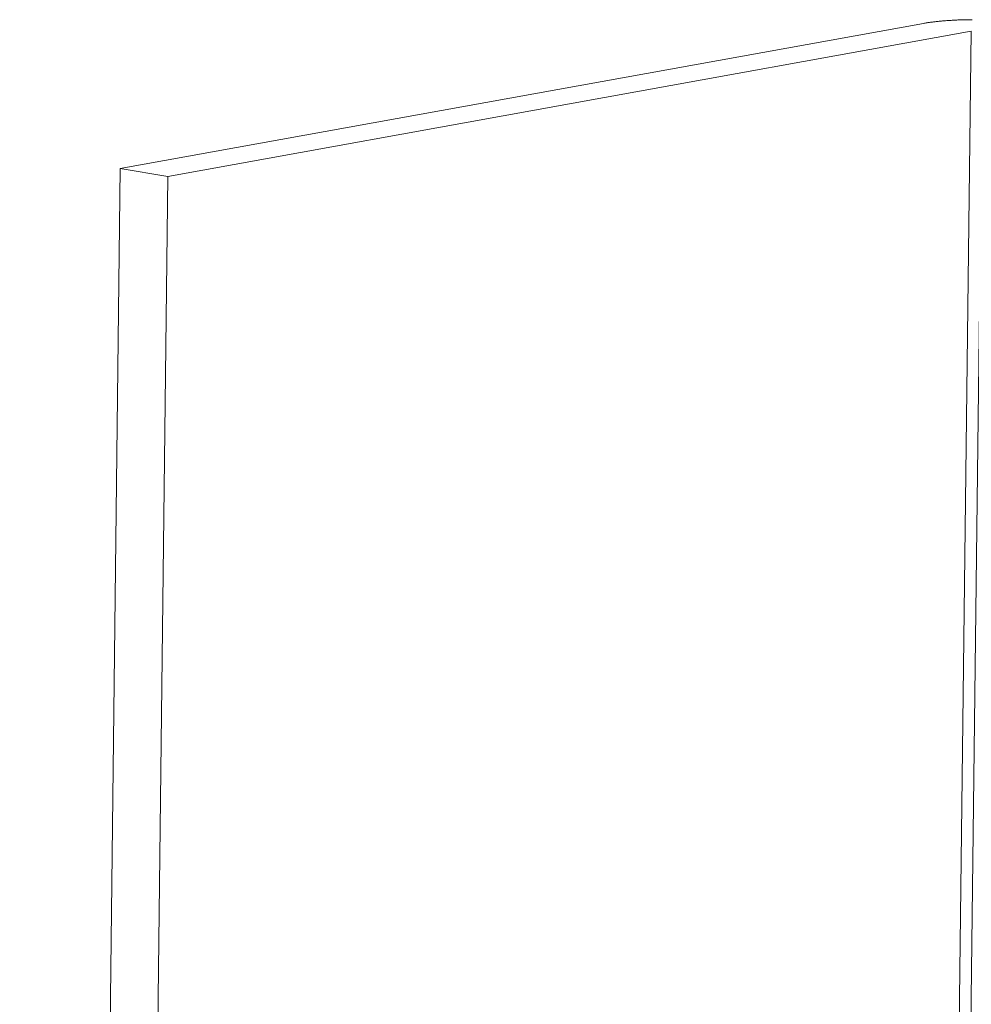
# Model space of a CAD drawing. Units: millimetres. Extents: x 1111 to 2161, y 0 to 1485.
# Drawn here: x 1850 to 1858, y 1010 to 1019 of the extents above; entities that cross this region are included whole.
import ezdxf

# ---------------------------------------------------------------- set-up
doc = ezdxf.new("R2010")
doc.units = ezdxf.units.MM
doc.header["$LTSCALE"] = 15
doc.layers.get('0').update_dxf_attribs({"linetype": 'CONTINUOUS'})
doc.layers.add('rahm2', color=2, linetype='CONTINUOUS', plot=False)
doc.layers.add('UK4', color=4, linetype='CONTINUOUS')

# ---------------------------------------------------------------- blocks, each defined once
blk = doc.blocks.new('W635.de_P1_2')
at = {"lineweight": 0, "extrusion": (-3.88578e-16, 0.965885, 0.258972)}
for p, q in [((292.5348, 388.133), (289.2948, 387.5474)), ((292.727, 388.1015), (289.487, 387.5158)), ((292.727, 388.1015), (292.3267, 355.0005)), ((292.3722, 354.9922), (292.7729, 388.1016)), ((289.2948, 387.5474), (288.8898, 352.5522)), ((289.2948, 387.5474), (289.487, 387.5158)), ((289.487, 387.5158), (289.083, 352.6926))]:
    blk.add_line(p, q, dxfattribs=at)
at = {"lineweight": 0}
blk.add_lwpolyline([(292.5348, 388.133), (292.5381, 388.1336), (292.5414, 388.1342), (292.5448, 388.1348), (292.5483, 388.1353), (292.5518, 388.1359), (292.5553, 388.1364), (292.559, 388.1369), (292.5626, 388.1374), (292.5664, 388.1379), (292.5701, 388.1384), (292.574, 388.1389), (292.5778, 388.1394), (292.5818, 388.1398), (292.5857, 388.1403), (292.5897, 388.1407), (292.5938, 388.1411), (292.5979, 388.1415), (292.602, 388.1419), (292.6062, 388.1423), (292.6104, 388.1427), (292.6147, 388.143), (292.619, 388.1434), (292.6233, 388.1437), (292.6277, 388.144), (292.6321, 388.1444), (292.6365, 388.1447), (292.641, 388.1449), (292.6455, 388.1452), (292.65, 388.1455), (292.6545, 388.1457), (292.6591, 388.1459), (292.6637, 388.1462), (292.6684, 388.1464), (292.673, 388.1466), (292.6777, 388.1467), (292.6824, 388.1469), (292.6871, 388.1471), (292.6918, 388.1472), (292.6965, 388.1473), (292.7013, 388.1474), (292.7061, 388.1475), (292.7109, 388.1476), (292.7156, 388.1477), (292.7205, 388.1477), (292.7253, 388.1478), (292.7301, 388.1478)], dxfattribs=at)
blk = doc.blocks.new('W635.de_P1_1')
at = {"lineweight": 0, "extrusion": (-3.88578e-16, 0.965885, 0.258972)}
for p, q in [((292.5348, 388.133), (289.2948, 387.5474)), ((292.727, 388.1015), (289.487, 387.5158)), ((289.2948, 387.5474), (288.8898, 352.5522)), ((289.2948, 387.5474), (289.487, 387.5158)), ((289.487, 387.5158), (289.083, 352.6926))]:
    blk.add_line(p, q, dxfattribs=at)
at = {"lineweight": 0}
blk.add_lwpolyline([(292.5348, 388.133), (292.5381, 388.1336), (292.5414, 388.1342), (292.5448, 388.1348), (292.5483, 388.1353), (292.5518, 388.1359), (292.5553, 388.1364), (292.559, 388.1369), (292.5626, 388.1374), (292.5664, 388.1379), (292.5701, 388.1384), (292.574, 388.1389), (292.5778, 388.1394), (292.5818, 388.1398), (292.5857, 388.1403), (292.5897, 388.1407), (292.5938, 388.1411), (292.5979, 388.1415), (292.602, 388.1419), (292.6062, 388.1423), (292.6104, 388.1427), (292.6147, 388.143), (292.619, 388.1434), (292.6233, 388.1437), (292.6277, 388.144), (292.6321, 388.1444), (292.6365, 388.1447), (292.641, 388.1449), (292.6455, 388.1452), (292.65, 388.1455), (292.6545, 388.1457), (292.6591, 388.1459), (292.6637, 388.1462), (292.6684, 388.1464), (292.673, 388.1466), (292.6777, 388.1467), (292.6824, 388.1469), (292.6871, 388.1471), (292.6918, 388.1472), (292.6965, 388.1473), (292.7013, 388.1474), (292.7061, 388.1475), (292.7109, 388.1476), (292.7156, 388.1477), (292.7205, 388.1477), (292.7253, 388.1478), (292.7301, 388.1478)], dxfattribs=at)

msp = doc.modelspace()

# ---------------------------------------------------------------- block references
at = {"layer": 'rahm2', "xscale": 2.199026921128833, "yscale": 2.199026921128833, "zscale": 2.199026921128833}
msp.add_blockref('W635.de_P1_2', (1214.4412, 165.5798), dxfattribs=at)
at = {"layer": 'UK4', "xscale": 2.199026921128833, "yscale": 2.199026921128833, "zscale": 2.199026921128833}
msp.add_blockref('W635.de_P1_1', (1214.4412, 165.5798), dxfattribs=at)

doc.saveas('drawing.dxf')
